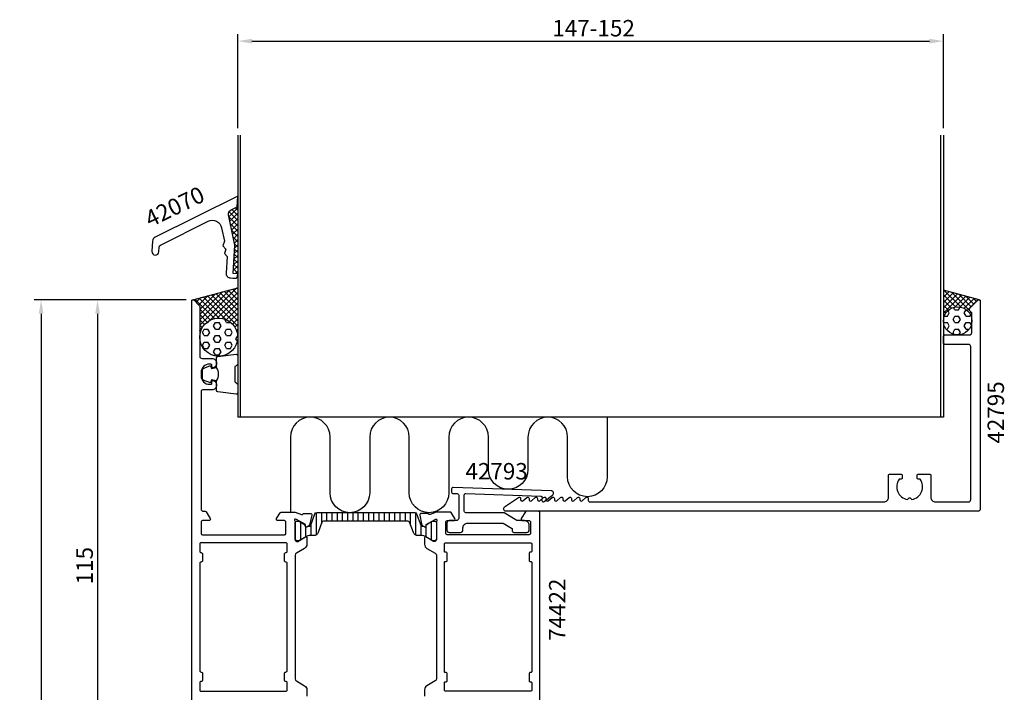
# Model space of a CAD drawing. Extents: x -23 to 187, y -35 to 225.
# Drawn here: x -23 to 187, y 81 to 225 of the extents above; entities that cross this region are included whole.
import ezdxf
from ezdxf.enums import TextEntityAlignment as Align

# ---------------------------------------------------------------- set-up
doc = ezdxf.new("R2010")
doc.units = 0
doc.header["$LTSCALE"] = 2.5
doc.layers.get('0').update_dxf_attribs({"linetype": 'CONTINUOUS'})
doc.layers.get('DEFPOINTS').update_dxf_attribs({"linetype": 'CONTINUOUS'})
for name, color, linetype in [('SAPA_ANSLUTNING', 6, 'CONTINUOUS'), ('SAPA_ARTIKELNR', 4, 'CONTINUOUS'), ('SAPA_FYLLNING', 4, 'CONTINUOUS'), ('SAPA_ISOLATOR', 4, 'CONTINUOUS'), ('SAPA_MATT', 1, 'CONTINUOUS'), ('SAPA_PROFIL', 7, 'CONTINUOUS')]:
    doc.layers.add(name, color=color, linetype=linetype)
doc.styles.add('ISO', font='isocp3.shx')
doc.dimstyles.get("Standard").update_dxf_attribs({"dimtxt": 2.5, "dimasz": 2.5, "dimexe": 1.25, "dimexo": 0.625, "dimtad": 1, "dimcen": 2.5, "dimazin": 3, "dimtfac": 1, "dimtmove": 0, "dimatfit": 3})

# ---------------------------------------------------------------- blocks, each defined once
blk = doc.blocks.new('*X104')
at = {"color": 0}
for p, q in [((23.8, 186.31), (23.76, 186.35)), ((23.78, 186.75), (23.8, 186.77)), ((21.93, 182.65), (23.8, 184.52)), ((23.8, 182.94), (22.55, 184.19)), ((23.8, 184.07), (23.3, 184.57)), ((23.8, 185.19), (23.69, 185.29)), ((23.71, 185.55), (23.8, 185.64)), ((23.8, 181.82), (21.94, 183.68)), ((23.8, 180.7), (21.95, 182.55)), ((22.12, 181.71), (23.8, 183.4)), ((22.31, 180.78), (23.8, 182.28)), ((23.8, 179.58), (22.23, 181.14)), ((22.5, 179.85), (23.8, 181.15)), ((22.69, 178.92), (23.8, 180.03)), ((23.8, 178.45), (22.52, 179.73)), ((23.8, 177.33), (22.81, 178.32)), ((22.88, 177.98), (23.8, 178.91)), ((23.07, 177.05), (23.8, 177.78)), ((23.8, 176.21), (23.1, 176.91)), ((23.13, 175.99), (23.8, 176.66)), ((22.98, 173.6), (23.8, 174.42)), ((23.8, 173.96), (23.05, 174.71)), ((23.06, 174.8), (23.8, 175.54)), ((23.8, 175.09), (23.12, 175.77)), ((22.84, 171.21), (23.8, 172.17)), ((22.91, 172.41), (23.8, 173.29)), ((23.8, 171.72), (22.92, 172.59)), ((23.8, 172.84), (22.99, 173.65)), ((23.8, 170.59), (22.86, 171.54)), ((23.31, 170.56), (23.8, 171.05))]:
    blk.add_line(p, q, dxfattribs=at)
blk = doc.blocks.new('*X105')
at = {"color": 0}
for p, q in [((176.21, 162.87), (175.92, 163.37)), ((177, 162.87), (177.34, 163.45)), ((173.97, 161.49), (174.62, 161.49)), ((174.62, 161.49), (175.02, 162.18)), ((175.02, 162.18), (174.73, 162.67)), ((175.81, 160.8), (176.21, 161.49)), ((176.21, 162.87), (177, 162.87)), ((176.21, 161.49), (177, 161.49)), ((177.4, 160.8), (177, 161.49)), ((178.19, 162.18), (178.59, 162.87)), ((178.59, 161.49), (178.19, 162.18)), ((178.59, 162.87), (178.65, 162.87)), ((178.59, 161.49), (179.38, 161.49)), ((179.38, 161.49), (179.53, 161.75)), ((173.82, 160.12), (174.62, 160.12)), ((175.02, 159.43), (174.62, 160.12)), ((174.62, 158.74), (175.02, 159.43)), ((176.21, 160.12), (175.81, 160.8)), ((176.21, 160.12), (177, 160.12)), ((177, 160.12), (177.4, 160.8)), ((178.19, 159.43), (178.59, 160.12)), ((178.59, 158.74), (178.19, 159.43)), ((178.59, 160.12), (179.38, 160.12)), ((179.67, 159.62), (179.38, 160.12)), ((174.37, 158.74), (174.62, 158.74)), ((175.81, 158.05), (176.21, 158.74)), ((176.08, 157.59), (175.81, 158.05)), ((176.21, 158.74), (177, 158.74)), ((177.4, 158.05), (177, 158.74)), ((177.08, 157.51), (177.4, 158.05)), ((178.59, 158.74), (179.23, 158.74))]:
    blk.add_line(p, q, dxfattribs=at)
blk = doc.blocks.new('*X106')
at = {"color": 0}
for p, q in [((173.8, 166.65), (174.09, 166.94)), ((173.8, 165.53), (174.97, 166.71)), ((173.8, 164.41), (175.86, 166.47)), ((173.8, 163.29), (176.74, 166.23)), ((176.34, 163.47), (173.8, 166.01)), ((173.8, 162.16), (177.63, 165.99)), ((177.52, 163.41), (173.95, 166.98)), ((179.34, 162.71), (175.49, 166.57)), ((176.2, 163.44), (178.52, 165.76)), ((179.68, 163.5), (177.02, 166.16)), ((177.33, 163.45), (179.4, 165.52)), ((180.24, 164.06), (178.55, 165.75)), ((180.8, 164.62), (180.09, 165.34)), ((175.49, 163.2), (173.8, 164.89)), ((174.82, 162.75), (173.8, 163.77)), ((178.17, 163.17), (180.29, 165.28)), ((178.83, 162.71), (181.17, 165.05)), ((174.29, 162.15), (173.8, 162.64)), ((173.93, 161.39), (173.8, 161.52)), ((179.34, 162.09), (179.63, 162.38)), ((179.69, 161.32), (179.8, 161.43)), ((179.8, 161.13), (179.71, 161.22)), ((173.8, 161.04), (173.86, 161.1))]:
    blk.add_line(p, q, dxfattribs=at)
blk = doc.blocks.new('*X107')
at = {"color": 0}
for p, q in [((15.7, 159.58), (23.63, 167.51)), ((23.8, 167.23), (23.54, 167.49)), ((14.96, 164.46), (15.96, 165.46)), ((15.53, 163.9), (17.5, 165.87)), ((19.85, 161.07), (15.57, 165.35)), ((15.7, 160.7), (22.1, 167.1)), ((15.7, 161.83), (20.56, 166.69)), ((15.7, 162.95), (19.03, 166.28)), ((21.27, 160.78), (16.46, 165.59)), ((23.8, 159.37), (17.34, 165.83)), ((17.83, 160.59), (23.8, 166.56)), ((23.8, 160.49), (18.23, 166.06)), ((23.8, 161.61), (19.11, 166.3)), ((19.42, 161.06), (23.8, 165.44)), ((23.8, 162.74), (20, 166.54)), ((23.8, 163.86), (20.88, 166.78)), ((23.8, 164.98), (21.77, 167.01)), ((23.8, 166.1), (22.65, 167.25)), ((14.37, 164.99), (14.43, 165.05)), ((18.83, 160.97), (14.69, 165.12)), ((20.49, 161.01), (23.8, 164.31)), ((18, 160.68), (15.7, 162.98)), ((17.3, 160.25), (15.7, 161.86)), ((21.35, 160.74), (23.8, 163.19)), ((22.07, 160.34), (23.8, 162.07)), ((16.72, 159.71), (15.7, 160.73)), ((16.25, 159.06), (15.7, 159.61)), ((22.68, 159.82), (23.8, 160.95)), ((23.17, 159.19), (23.8, 159.82)), ((15.7, 158.46), (16.18, 158.94)), ((15.9, 158.29), (15.7, 158.49)), ((15.71, 157.35), (15.7, 157.37)), ((15.7, 157.34), (15.71, 157.35)), ((23.8, 158.25), (23.5, 158.54)), ((23.54, 158.44), (23.8, 158.7)), ((23.77, 157.55), (23.8, 157.58)), ((23.8, 157.12), (23.8, 157.13))]:
    blk.add_line(p, q, dxfattribs=at)
blk = doc.blocks.new('*X108')
at = {"color": 0}
for p, q in [((17.13, 160.12), (17.46, 160.12)), ((17.46, 160.12), (17.69, 160.51)), ((18.65, 159.43), (19.05, 160.12)), ((19.05, 158.74), (18.65, 159.43)), ((19.05, 160.12), (19.84, 160.12)), ((20.24, 159.43), (19.84, 160.12)), ((19.84, 158.74), (20.24, 159.43)), ((21.03, 160.8), (21.06, 160.85)), ((21.43, 160.12), (21.03, 160.8)), ((21.43, 160.12), (22.22, 160.12)), ((22.22, 160.12), (22.27, 160.19)), ((16.27, 158.05), (16.67, 158.74)), ((16.67, 157.37), (16.27, 158.05)), ((16.67, 158.74), (17.46, 158.74)), ((16.67, 157.37), (17.46, 157.37)), ((17.86, 158.05), (17.46, 158.74)), ((17.46, 157.37), (17.86, 158.05)), ((18.65, 156.68), (19.05, 157.37)), ((19.05, 158.74), (19.84, 158.74)), ((19.05, 157.37), (19.84, 157.37)), ((20.24, 156.68), (19.84, 157.37)), ((21.03, 158.05), (21.43, 158.74)), ((21.43, 157.37), (21.03, 158.05)), ((21.43, 158.74), (22.22, 158.74)), ((21.43, 157.37), (22.22, 157.37)), ((22.62, 158.05), (22.22, 158.74)), ((22.22, 157.37), (22.62, 158.05)), ((23.42, 156.68), (23.79, 157.33)), ((16.27, 155.3), (16.67, 155.99)), ((16.67, 154.62), (16.27, 155.3)), ((16.67, 155.99), (17.46, 155.99)), ((17.86, 155.3), (17.46, 155.99)), ((17.46, 154.62), (17.86, 155.3)), ((19.05, 155.99), (18.65, 156.68)), ((19.05, 155.99), (19.84, 155.99)), ((19.84, 155.99), (20.24, 156.68)), ((21.03, 155.3), (21.43, 155.99)), ((21.43, 154.62), (21.03, 155.3)), ((21.43, 155.99), (22.22, 155.99)), ((22.62, 155.3), (22.22, 155.99)), ((22.22, 154.62), (22.62, 155.3)), ((23.71, 156.17), (23.42, 156.68)), ((16.67, 154.62), (17.46, 154.62)), ((18.65, 153.93), (19.05, 154.62)), ((19.05, 153.24), (18.65, 153.93)), ((19.05, 154.62), (19.84, 154.62)), ((19.05, 153.24), (19.84, 153.24)), ((20.24, 153.93), (19.84, 154.62)), ((19.84, 153.24), (20.24, 153.93)), ((21.43, 154.62), (22.22, 154.62))]:
    blk.add_line(p, q, dxfattribs=at)
blk = doc.blocks.new('*X118')
at = {"color": 0}
for p, q in [((40.44, 119.7), (40.44, 114.96)), ((41.56, 119.72), (41.56, 117.33)), ((42.67, 119.72), (42.67, 117.92)), ((43.78, 119.72), (43.78, 117.92)), ((44.89, 119.72), (44.89, 117.92)), ((46, 119.72), (46, 117.92)), ((47.11, 119.72), (47.11, 117.92)), ((48.22, 119.72), (48.22, 117.92)), ((49.33, 119.72), (49.33, 117.92)), ((50.45, 119.72), (50.45, 117.92)), ((51.56, 119.72), (51.56, 117.92)), ((52.67, 119.72), (52.67, 117.92)), ((53.78, 119.72), (53.78, 117.92)), ((54.89, 119.72), (54.89, 117.92)), ((56, 119.72), (56, 117.92)), ((57.11, 119.72), (57.11, 117.92)), ((58.22, 119.72), (58.22, 117.92)), ((59.34, 119.72), (59.34, 117.92)), ((60.45, 119.72), (60.45, 117.31)), ((61.56, 119.7), (61.56, 114.96)), ((37.11, 117.73), (37.11, 113.92)), ((64.89, 117.73), (64.89, 113.92)), ((38.22, 116.69), (38.22, 114.57)), ((39.33, 117.07), (39.33, 114.83)), ((62.67, 117.06), (62.67, 114.83)), ((63.78, 116.7), (63.78, 114.56))]:
    blk.add_line(p, q, dxfattribs=at)
blk = doc.blocks.new('*U119')
at = {"layer": 'SAPA_MATT', "color": 2, "style": 'ISO'}
blk.add_text('147-152', height=3.5, dxfattribs=at).set_placement((90.64, 221))
blk = doc.blocks.new('*D98')
at = {"layer": 'DEFPOINTS', "color": 0}
for p in [(173.8, 220), (23.8, 200), (173.8, 200)]:
    blk.add_point(p, dxfattribs=at)
at = {"layer": 'SAPA_MATT'}
for p, q in [((23.8, 201.5), (23.8, 221.5)), ((26.8, 220), (170.8, 220)), ((173.8, 201.5), (173.8, 221.5))]:
    blk.add_line(p, q, dxfattribs=at)
for points in [[(26.8, 220.5), (26.8, 219.5), (23.8, 220)], [(170.8, 220.5), (170.8, 219.5), (173.8, 220)]]:
    blk.add_solid(points, dxfattribs=at)
blk.add_blockref('*U119', (0, 0))
blk = doc.blocks.new('*U120')
at = {"layer": 'SAPA_MATT', "color": 2, "style": 'ISO'}
blk.add_text('187', height=3.5, rotation=90, dxfattribs=at).set_placement((-19, 68.17, 0))
blk = doc.blocks.new('*D97')
at = {"layer": 'DEFPOINTS', "color": 0}
for p in [(14.3, 165), (-18, -22, 0), (14.5, -22)]:
    blk.add_point(p, dxfattribs=at)
at = {"layer": 'SAPA_MATT'}
for p, q in [((12.8, 165, 0), (-19.5, 165, 0)), ((-18, 162, 0), (-18, -19, 0)), ((13, -22, 0), (-19.5, -22, 0))]:
    blk.add_line(p, q, dxfattribs=at)
for points in [[(-18.5, 162, 0), (-17.5, 162, 0), (-18, 165, 0)], [(-18.5, -19, 0), (-17.5, -19, 0), (-18, -22, 0)]]:
    blk.add_solid(points, dxfattribs=at)
blk.add_blockref('*U120', (0, 0))
blk = doc.blocks.new('*U123')
at = {"layer": 'SAPA_MATT', "color": 2, "style": 'ISO'}
blk.add_text('115', height=3.5, rotation=90, dxfattribs=at).set_placement((-7, 104.45, 0))
blk = doc.blocks.new('*D94')
at = {"layer": 'DEFPOINTS', "color": 0}
for p in [(14.3, 165), (-6, 50, 0), (15, 50)]:
    blk.add_point(p, dxfattribs=at)
at = {"layer": 'SAPA_MATT'}
for p, q in [((12.8, 165, 0), (-7.5, 165, 0)), ((-6, 162, 0), (-6, 53, 0)), ((13.5, 50, 0), (-7.5, 50, 0))]:
    blk.add_line(p, q, dxfattribs=at)
for points in [[(-6.5, 162, 0), (-5.5, 162, 0), (-6, 165, 0)], [(-6.5, 53, 0), (-5.5, 53, 0), (-6, 50, 0)]]:
    blk.add_solid(points, dxfattribs=at)
blk.add_blockref('*U123', (0, 0))

msp = doc.modelspace()

# ---------------------------------------------------------------- linework, layer by layer
at = {"layer": 'SAPA_ANSLUTNING'}
for p, q in [((23.8, 200), (23.8, 140)), ((24.4, 140), (24.4, 200)), ((173.2, 140), (173.2, 200)), ((173.8, 200), (173.8, 140)), ((14.222, 164.991), (23.8, 167.557)), ((181.378, 164.99), (173.8, 167.02)), ((173.8, 140), (23.8, 140))]:
    msp.add_line(p, q, dxfattribs=at)
msp.add_lwpolyline([(102.304, 140), (102.304, 127.303, -1), (93.892, 127.303), (93.892, 135.794, 1), (85.48, 135.794), (85.48, 128.887, -1), (77.068, 128.887), (77.068, 135.794, 1), (68.656, 135.794), (68.656, 123.901, -1), (60.244, 123.901), (60.244, 135.794, 1), (51.832, 135.794), (51.832, 123.901, -1), (43.42, 123.901), (43.42, 135.794, 1), (35.008, 135.794), (35.008, 119.801)], format="xyb", dxfattribs=at)
for centre, radius in [((176.8, 160.5), 3), ((19.75, 157.024), 4.05)]:
    msp.add_circle(centre, radius, dxfattribs=at)
at = {"layer": 'SAPA_PROFIL'}
for points in [[(5.555, 175.289, 1), (7.052, 175.198), (7.113, 176.209, -0.2679492), (7.389, 176.626), (17.512, 181.681, -0.4931454), (20.365, 180.291), (20.947, 177.441), (20.63, 176.493), (21.293, 175.744), (20.976, 174.796), (21.517, 174.185), (21.305, 170.676, 0.4142136), (22.242, 169.618), (22.741, 169.588), (23.24, 169.557, 0.4142136), (23.77, 170.026), (23.8, 170.525), (22.802, 170.586), (23.165, 176.575), (21.85, 183.018, -0.3394543), (22.383, 184.113), (23.66, 184.75), (23.8, 187.055), (6.237, 178.287, 0.2679492), (5.686, 177.453)], [(179.3, 157.5, 0.4142136), (179.8, 158), (179.8, 162.086, 0.1989124), (179.712, 162.298), (179.446, 162.564, -0.4142136), (179.446, 163.271), (181.088, 164.912, -0.6681786), (181.6, 164.7), (181.6, 120.5, -0.4142136), (181.1, 120), (80.8, 120, -0.7336499), (80.514, 120.91), (83.428, 122.946, -0.6064417), (83.9, 122.7), (83.9, 122.476, 0.6370703), (84.393, 122.247), (85.207, 122.93, -0.6370703), (85.7, 122.7), (85.7, 122.476, 0.6370703), (86.193, 122.247), (87.007, 122.93, -0.6370703), (87.5, 122.7), (87.5, 122.476, 0.6370703), (87.993, 122.247), (88.807, 122.93, -0.6370703), (89.3, 122.7), (89.3, 122.476, 0.6370703), (89.793, 122.247), (90.607, 122.93, -0.6370703), (91.1, 122.7), (91.1, 122.476, 0.6370703), (91.593, 122.247), (92.407, 122.93, -0.6370703), (92.9, 122.7), (92.9, 122.476, 0.6370703), (93.393, 122.247), (94.207, 122.93, -0.6370703), (94.7, 122.7), (94.7, 122.476, 0.6370703), (95.193, 122.247), (96.007, 122.93, -0.6370703), (96.5, 122.7), (96.5, 122.476, 0.6370703), (96.993, 122.247), (97.807, 122.93, -0.6370703), (98.3, 122.7), (98.3, 122.3, 0.4142136), (98.6, 122), (161.1, 122, 0.4142136), (162.1, 123), (162.1, 127.6, -0.4142136), (162.4, 127.9), (164.7, 127.9, -0.4142136), (165, 127.6), (165, 127.1, -0.4142136), (164.7, 126.8), (164.363, 126.8, 0.5535246), (166.136, 122.489), (166.423, 122.777, -0.4142136), (166.777, 122.777), (167.064, 122.489, 0.5535246), (168.837, 126.8), (168.5, 126.8, -0.4142136), (168.2, 127.1), (168.2, 127.6, -0.4142136), (168.5, 127.9), (170.8, 127.9, -0.4142136), (171.1, 127.6), (171.1, 123, 0.4142136), (172.1, 122), (179.1, 122, 0.4142136), (179.6, 122.5), (179.6, 155, 0.4142136), (179.1, 155.5), (174.1, 155.5, -0.4142136), (173.8, 155.8), (173.8, 157.2, -0.4142136), (174.1, 157.5)], [(81.999, 116.412, -0.2679492), (82.149, 116.152), (82.149, 115.8, 0.4142136), (82.449, 115.5), (85.249, 115.5, 0.4142136), (85.749, 116), (85.749, 117, 0.4142136), (84.749, 118), (83.383, 118, -0.1316525), (83.133, 118.067), (80.421, 119.633, 0.1316525), (80.171, 119.7), (72.249, 119.7, -0.4142136), (71.949, 120), (71.949, 123.477, -0.4244748), (72.26, 123.776), (88.181, 123.22, -0.4142136), (88.471, 122.91), (88.45, 122.31, 0.6370703), (88.934, 122.064), (90.708, 123.449, 0.7002075), (90.417, 124.343), (69.56, 125.071, 0.4244748), (69.249, 124.772), (69.249, 124.05, 0.4142136), (69.549, 123.75), (70.449, 123.75, -0.4142136), (70.749, 123.45), (70.749, 118.5, -0.4142136), (70.249, 118), (68.749, 118, 0.4142136), (68.249, 117.5), (68.249, 116, 0.4142136), (68.749, 115.5), (71.149, 115.5, 0.4142136), (71.649, 116), (71.649, 116.5, -0.4142136), (72.649, 117.5), (79.981, 117.5, -0.1316525), (80.231, 117.433)], [(34, 81.7, 0.4142136), (34.3, 82), (34.3, 83.5, 0.4142136), (34, 83.8, -0.4142136), (33.7, 84.1), (33.7, 85.5, -0.4142136), (34, 85.8), (34, 85.8, 0.4142136), (34.3, 86.1), (34.3, 108.9, 0.4142136), (34, 109.2, -0.4142136), (33.7, 109.5), (33.7, 110.9, -0.4142136), (34, 111.2), (34, 111.2, 0.4142136), (34.3, 111.5), (34.3, 113, 0.4142136), (34, 113.3), (16, 113.3, 0.4142265), (15.7, 113), (15.7, 111.5, 0.4142136), (16, 111.2, -0.4142136), (16.3, 110.9), (16.3, 109.5, -0.4142136), (16, 109.2, 0.4142136), (15.7, 108.9), (15.7, 86.1, 0.4142136), (16, 85.8, -0.4142136), (16.3, 85.5), (16.3, 84.1, -0.4142136), (16, 83.8, 0.414274), (15.7, 83.5), (15.7, 82, 0.4142136), (16, 81.7)], [(85.7, 111), (85.7, 109.6, 0.4142136), (86, 109.3), (86.1, 109.3, -0.4142136), (86.3, 109.1), (86.3, 85.9, -0.4142136), (86.1, 85.7), (86, 85.7, 0.4142136), (85.7, 85.4), (85.7, 84, 0.4142136), (86, 83.7), (86.1, 83.7, -0.4142136), (86.3, 83.5), (86.3, 82, -0.4142136), (86, 81.7), (68, 81.7, -0.4142136), (67.7, 82), (67.7, 83.5, -0.4142136), (67.9, 83.7), (68, 83.7, 0.4142136), (68.3, 84), (68.3, 85.4, 0.4142136), (68, 85.7), (67.9, 85.7, -0.4142136), (67.7, 85.9), (67.7, 109.1, -0.4142136), (67.9, 109.3), (68, 109.3, 0.4142136), (68.3, 109.6), (68.3, 111, 0.4142136), (68, 111.3), (67.9, 111.3, -0.4142136), (67.7, 111.5), (67.7, 113, -0.4142136), (68, 113.3), (86, 113.3, -0.4142136), (86.3, 113), (86.3, 111.5, -0.4142136), (86.1, 111.3), (86, 111.3, 0.4142136)]]:
    msp.add_lwpolyline(points, format="xyb", close=True, dxfattribs=at)
for points in [[(14, 75.3), (14, 164.7, -0.6681786), (14.512, 164.912), (15.554, 163.871, -0.1989124), (15.7, 163.517), (15.7, 153, 0.4142136), (16.2, 152.5), (18.301, 152.5, -0.4241421), (19.3, 151.466, -0.2988659), (18.729, 150.529, -0.5507604), (18.301, 150.8), (18.301, 151.1, 0.4142136), (18.101, 151.3), (17.801, 151.3, 0.4142136), (16.001, 149.5), (16.001, 148.8, 0.4142136), (17.801, 147), (18.101, 147, 0.4142136), (18.301, 147.2), (18.301, 147.5, -0.5507604), (18.729, 147.771, -0.2988659), (19.3, 146.834, -0.4241421), (18.301, 145.8), (16.3, 145.8, 0.4142136), (16, 145.5), (16, 120.5, 0.4142136), (16.5, 120), (16.833, 120, -0.2596812), (17.088, 119.858), (17.955, 118.458, -0.5877033), (17.7, 118), (16.3, 118, 0.4142136), (16, 117.7), (16, 115.3, 0.4142136), (16.3, 115), (33.7, 115, 0.4142136), (34, 115.3), (34, 117.7, 0.4142136), (33.7, 118), (32.3, 118, -0.5874715), (32.045, 118.458), (32.788, 119.658, -0.2596812), (33.043, 119.8), (36.002, 119.8), (37.323, 119.289, 0.4142136), (37.697, 119.489), (37.712, 119.537), (39.215, 119.537, -0.4769755), (39.517, 119.166), (39.136, 117.352, -0.2216947), (38.73, 116.812), (38.445, 116.659, -0.5773503), (38.151, 116.842), (38.162, 117.164), (36.276, 118.249), (36.085, 118.307, 0.7625859), (35.9, 117.976, -0.2134218), (36, 117.753), (36, 113.9, 0.4142136), (36.3, 113.6), (36.592, 113.6), (38.2, 114.529, -0.5773503), (38.5, 114.355), (38.5, 112.97, -0.2679492), (38, 112.104), (36.25, 111.093, 0.2679492), (36, 110.66), (36, 84.34, 0.2679492), (36.25, 83.907), (38, 82.896, -0.2679492), (38.5, 82.03), (38.5, 80.645, -0.5773503)], [(88, 75.3), (88, 119.7, 0.4142136), (87.7, 120), (85.111, 120, 0.2596812), (84.941, 119.905), (84.045, 118.458, 0.5877033), (84.3, 118), (85.7, 118, -0.4142136), (86, 117.7), (86, 115.3, -0.4142136), (85.7, 115), (68.3, 115, -0.4142136), (68, 115.3), (68, 117.7, -0.4142136), (68.3, 118), (69.7, 118, 0.5920056), (69.953, 118.461), (69.159, 119.707, 0.256277), (68.99, 119.8), (65.994, 119.8), (64.677, 119.291, -0.4142136), (64.303, 119.491), (64.288, 119.539), (62.785, 119.539, 0.4769755), (62.483, 119.167), (62.864, 117.354, 0.2216947), (63.27, 116.813), (63.555, 116.661, 0.5773503), (63.849, 116.844), (63.838, 117.166), (65.724, 118.25), (65.915, 118.308, -0.7625859), (66.1, 117.978, 0.2134218), (66, 117.754), (66, 113.901, -0.4142136), (65.7, 113.601), (65.4, 113.601), (63.8, 114.525, 0.5773503), (63.5, 114.352), (63.5, 112.966, 0.2679492), (64, 112.1), (65.75, 111.09, -0.2679492), (66, 110.657), (66, 84.343, -0.2679492), (65.75, 83.91), (64, 82.9, 0.2679492), (63.5, 82.034), (63.5, 80.648, 0.5773503)]]:
    msp.add_lwpolyline(points, format="xyb", dxfattribs=at)
at = {"layer": 'SAPA_PROFIL', "color": 2}
msp.add_lwpolyline([(19.3, 147.75, 0.2857143), (19.3, 150.55), (19.3, 152.624, -0.38826), (19.573, 152.923), (23.473, 153.389, -0.4406523), (23.8, 153.09), (23.8, 151.38, -0.3394543), (23.578, 151.09), (23.36, 150.888, 0.3394543), (23.138, 150.598), (23.138, 147.702, 0.3394543), (23.36, 147.412), (23.578, 147.21, -0.3394543), (23.8, 146.92), (23.8, 145.21, -0.4406523), (23.473, 144.911), (19.573, 145.377, -0.38826), (19.3, 145.676), (19.3, 147.738)], format="xyb", close=True, dxfattribs=at)
msp.add_lwpolyline([(19.3, 147.738), (18.209, 147.931), (18.093, 147.499, -0.4430159), (17.83, 147.363), (16.559, 147.84, -0.3125359), (16.3, 148.215), (16.3, 150.085, -0.3125359), (16.559, 150.46), (17.83, 150.937, -0.4430159), (18.093, 150.801), (18.209, 150.369), (19.3, 150.561)], format="xyb", dxfattribs=at)
at = {"layer": 'SAPA_PROFIL', "color": 4}
msp.add_lwpolyline([(39.038, 116.827, 0.3137019), (39.319, 117.025), (40.204, 119.458, -0.3152988), (40.58, 119.721), (51, 119.721), (61.42, 119.721, -0.3152988), (61.796, 119.458), (62.681, 117.025, 0.3138982), (62.962, 116.827, 0.0157924), (63.314, 116.824), (63.554, 116.685, 0.5773503), (63.869, 116.867), (63.869, 117.134), (64.2, 117.331), (65.183, 117.898, -0.1316525), (65.288, 117.926), (65.6, 117.926, -0.4142136), (66, 117.526), (66, 114.126, -0.4142136), (65.6, 113.726), (65.288, 113.726, -0.1316525), (65.183, 113.755), (64.2, 114.322), (63.605, 114.666, 0.1316525), (63.005, 114.826), (62.053, 114.826, -0.3152988), (61.114, 115.484), (60.323, 117.658, 0.3152988), (59.947, 117.921), (51, 117.921), (42.053, 117.921, 0.3152988), (41.677, 117.658), (40.886, 115.484, -0.3152988), (39.947, 114.826), (38.995, 114.826, 0.1316525), (38.395, 114.666), (37.807, 114.326), (36.817, 113.755, -0.1316525), (36.712, 113.726), (36.4, 113.726, -0.4142136), (36, 114.126), (36, 117.526, -0.4142136), (36.4, 117.926), (36.712, 117.926, -0.1316525), (36.817, 117.898), (38.131, 117.134), (38.131, 116.867, 0.5773503), (38.446, 116.685), (38.686, 116.824, 0.0157924)], format="xyb", close=True, dxfattribs=at)

# ---------------------------------------------------------------- block references
at = {"layer": 'SAPA_FYLLNING', "linetype": 'CONTINUOUS'}
for name in ['*X104', '*X107', '*X106', '*X105', '*X108']:
    msp.add_blockref(name, (0, 0), dxfattribs=at)
at = {"layer": 'SAPA_ISOLATOR', "linetype": 'CONTINUOUS'}
msp.add_blockref('*X118', (0, 0), dxfattribs=at)

# ---------------------------------------------------------------- texts
at = {"layer": 'SAPA_ARTIKELNR', "style": 'ISO', "oblique": 180, "text_generation_flag": 6}
for s, rotation, p in [('42070', 205.92875, (10.578, 184.388)), ('42795', 270, (185.355, 141.015)), ('42793', 180, (78.811, 128.057))]:
    msp.add_text(s, height=3.5, rotation=rotation, dxfattribs=at).set_placement(p, align=Align.MIDDLE)
at = {"layer": 'SAPA_ARTIKELNR', "style": 'ISO'}
msp.add_text('74422', height=3.5, rotation=90, dxfattribs=at).set_placement((93.448, 92.428, 0))

# ---------------------------------------------------------------- dimensions: what is measured, and where the dimension line sits
at = {"layer": 'SAPA_MATT'}
dim = msp.add_linear_dim(base=(173.8, 220), p1=(23.8, 200), p2=(173.8, 200), text='147-152', dimstyle='Standard', override={"dimscale": 1}, dxfattribs=at)
dim.commit()
dim.dimension.update_dxf_attribs({"geometry": '*D98', "text_midpoint": (98.8, 222.75)})
for base, p2, picture, middle in [((-18, -22, 0), (14.5, -22), '*D97', (-20.75, 71.5, 0)), ((-6, 50, 0), (15, 50), '*D94', (-8.75, 107.5, 0))]:
    dim = msp.add_linear_dim(base=base, p1=(14.3, 165), p2=p2, angle=270, dimstyle='Standard', override={"dimscale": 1}, dxfattribs=at)
    dim.commit()
    dim.dimension.update_dxf_attribs({"geometry": picture, "text_midpoint": middle})

doc.saveas('drawing.dxf')
